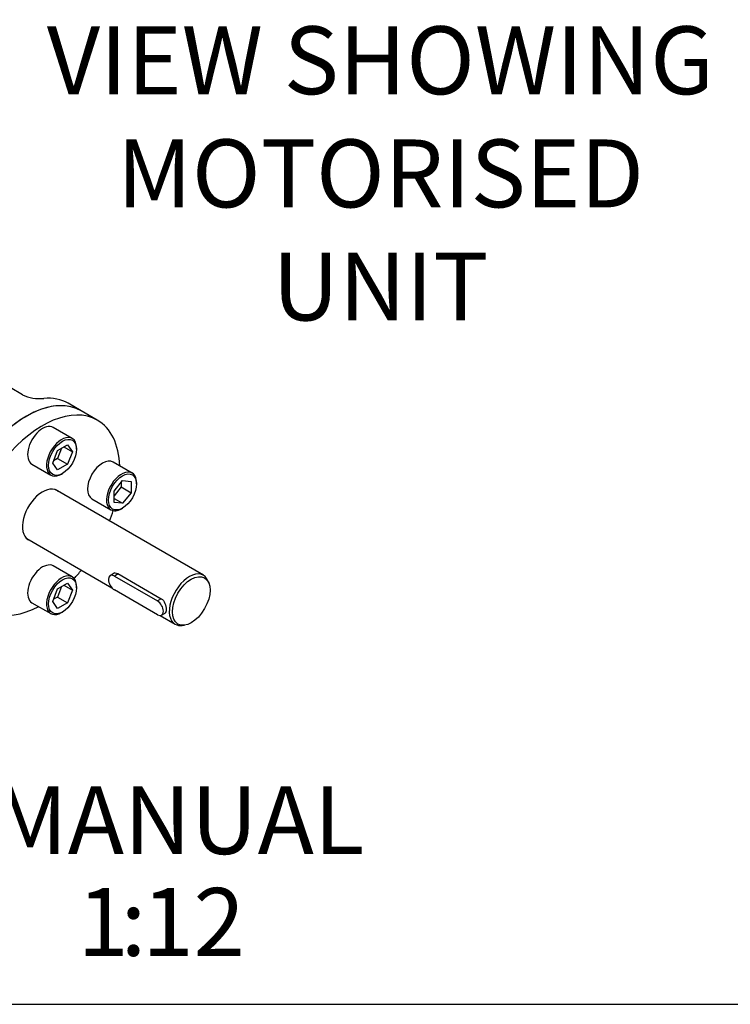
# Model space of a CAD drawing. Units: millimetres. Extents: x 11 to 530, y -60 to 292.
# Drawn here: x 286 to 328, y 45 to 103 of the extents above; entities that cross this region are included whole.
import ezdxf
from ezdxf import colors
from ezdxf.entities.mleader import LeaderData, LeaderLine
from ezdxf.enums import TextEntityAlignment as Align
from ezdxf.math import Vec2, Vec3

# ---------------------------------------------------------------- set-up
doc = ezdxf.new("R2010")
doc.units = ezdxf.units.MM
for name, color, linetype in [('Default', 7, 'Continuous'), ('IW8A342', 7, 'Continuous'), ('IW8C12-2', 7, 'Continuous'), ('IW8C134-1', 7, 'Continuous'), ('K12X8X55', 7, 'Continuous'), ('SCM20X45CF', 7, 'Continuous')]:
    doc.layers.add(name, color=color, linetype=linetype)
doc.styles.add('SEACAD_Arial', font='arial.ttf')

# ---------------------------------------------------------------- blocks, each defined once
blk = doc.blocks.new('SE13')
at = {"layer": 'IW8A342', "color": 7, "linetype": 'Continuous'}
for p, q in [((286.523, 80.925), (265.665, 92.968)), ((289.988, 79.977), (289.222, 80.419))]:
    blk.add_line(p, q, dxfattribs=at)
blk.add_arc((287.536, 83.069), 2.371, 244.71816, 275.9878, dxfattribs=at)
for centre, major_axis, start_param, end_param in [((286.759, 74.384), (3.229, 5.593), 0, 2.750537), ((285.993, 74.826), (-3.229, -5.593), 3.141593, 3.52417)]:
    blk.add_ellipse(centre, major_axis=major_axis, ratio=0.57735, start_param=start_param, end_param=end_param, dxfattribs=at)
at = {"layer": 'IW8C12-2', "color": 7, "linetype": 'Continuous'}
blk.add_line((290.942, 79.426), (289.988, 79.977), dxfattribs=at)
for centre, major_axis, start_param, end_param in [((286.759, 74.384), (3.229, 5.593), 0, 3.141593), ((287.713, 73.833), (3.229, 5.593), 0, 3.877852), ((287.713, 73.833), (3.229, 5.593), 5.546926, 6.283185), ((287.713, 73.833), (0.839, 1.452), 0, 3.253106), ((287.713, 73.833), (0.839, 1.452), 6.171672, 6.283185), ((287.713, 73.833), (3.229, 5.593), -1.309778, -1.204693), ((287.713, 73.833), (3.229, 5.593), 4.346286, 4.451371)]:
    blk.add_ellipse(centre, major_axis=major_axis, ratio=0.57735, start_param=start_param, end_param=end_param, dxfattribs=at)
at = {"layer": 'IW8C134-1', "color": 7, "linetype": 'Continuous'}
for p, q in [((297.197, 70.282), (288.453, 75.33)), ((286.787, 72.444), (291.794, 69.553)), ((292.146, 70.384), (294.709, 68.904)), ((297.519, 69.827), (297.465, 69.96)), ((294.64, 67.91), (295.53, 67.396)), ((295.943, 67.325), (296.085, 67.344))]:
    blk.add_line(p, q, dxfattribs=at)
for start_param, end_param in [(2.721058, 6.283185), (0, 0.420534)]:
    blk.add_ellipse((296.364, 68.839), major_axis=(-0.833, -1.443), ratio=0.57735, start_param=start_param, end_param=end_param, dxfattribs=at)
blk.add_ellipse((296.481, 68.771), major_axis=(0.785, 1.36), ratio=0.57735, dxfattribs=at)
for points, knots in [([(291.785, 70.313), (291.807, 70.346), (291.835, 70.374), (291.948, 70.439), (292.052, 70.438), (292.146, 70.384)], [0.6451818, 0.6451818, 0.6451818, 0.6451818, 0.75, 0.75, 1, 1, 1, 1]), ([(294.709, 68.904), (294.803, 68.85), (294.881, 68.745), (294.982, 68.504), (295.008, 68.368), (295.008, 68.154), (294.983, 68.077), (294.932, 68.047)], [0, 0, 0, 0, 0.25, 0.25, 0.5, 0.5, 0.7498401, 0.7498401, 0.7498401, 0.7498401])]:
    blk.add_open_spline(points, degree=3, knots=knots, dxfattribs=at)
at = {"layer": 'K12X8X55', "color": 7, "linetype": 'Continuous'}
for p, q in [((291.98, 70.423), (291.7, 70.262)), ((292.175, 70.367), (291.95, 70.237)), ((291.95, 70.237), (294.484, 68.774)), ((294.484, 67.958), (291.95, 69.421)), ((294.709, 68.904), (294.484, 68.774)), ((294.734, 67.933), (294.936, 68.049))]:
    blk.add_line(p, q, dxfattribs=at)
for centre, major_axis in [((291.95, 69.829), (0.25, -0.433)), ((294.484, 68.366), (-0.25, 0.433))]:
    blk.add_ellipse(centre, major_axis=major_axis, ratio=0.57735, start_param=2.356195, end_param=5.497787, dxfattribs=at)
at = {"layer": 'SCM20X45CF', "color": 7, "linetype": 'Continuous'}
for p, q in [((289.458, 78.352), (288.338, 78.998)), ((288.83, 77.778), (288.592, 77.164)), ((288.602, 77.647), (289.181, 77.98)), ((288.969, 77.858), (289.47, 77.569)), ((289.181, 77.98), (289.47, 77.569)), ((289.717, 77.711), (289.717, 77.78)), ((288.313, 76.901), (288.602, 77.647)), ((289.47, 77.569), (289.181, 76.824)), ((287.088, 76.833), (288.208, 76.187)), ((288.602, 76.49), (288.313, 76.901)), ((288.592, 77.164), (288.364, 77.033)), ((288.592, 77.164), (289.181, 76.824)), ((289.181, 76.824), (288.602, 76.49)), ((292.993, 76.311), (291.873, 76.957)), ((288.833, 76.249), (288.892, 76.283)), ((291.926, 75.239), (292.427, 75.862)), ((292.339, 75.49), (291.926, 74.976)), ((292.339, 75.752), (292.339, 75.49)), ((292.339, 75.49), (292.928, 75.149)), ((292.427, 75.862), (292.928, 75.817)), ((292.928, 75.817), (292.928, 75.149)), ((293.252, 75.67), (293.252, 75.738)), ((291.926, 74.571), (291.926, 75.239)), ((292.928, 75.149), (292.427, 74.526)), ((290.624, 74.792), (291.743, 74.146)), ((291.926, 74.815), (292.427, 74.526)), ((292.427, 74.526), (291.926, 74.571)), ((292.368, 74.207), (292.427, 74.242)), ((289.458, 70.187), (288.338, 70.833)), ((288.602, 69.482), (289.181, 69.816)), ((288.969, 69.694), (289.47, 69.404)), ((289.181, 69.816), (289.47, 69.404)), ((288.313, 68.737), (288.602, 69.482)), ((288.83, 69.613), (288.592, 68.999)), ((289.47, 69.404), (289.181, 68.659)), ((289.717, 69.547), (289.717, 69.615)), ((287.088, 68.668), (288.208, 68.022)), ((288.602, 68.325), (288.313, 68.737)), ((288.592, 68.999), (288.364, 68.868)), ((288.592, 68.999), (289.181, 68.659)), ((289.181, 68.659), (288.602, 68.325)), ((288.833, 68.084), (288.892, 68.118))]:
    blk.add_line(p, q, dxfattribs=at)
for centre, major_axis, start_param, end_param in [((287.713, 77.916), (0.625, 1.082), 0, 3.141593), ((288.833, 77.269), (0.625, 1.082), 0, 3.926991), ((288.833, 77.269), (0.625, 1.082), 5.497787, 6.283185), ((291.249, 75.874), (-0.625, -1.082), 3.141593, 6.283185), ((292.368, 75.228), (-0.625, -1.082), 2.356194, 6.283185), ((292.368, 75.228), (-0.625, -1.082), 0, 0.785398), ((287.713, 69.751), (0.625, 1.082), 0, 3.141593), ((288.833, 69.105), (0.625, 1.082), 0, 3.926991), ((288.833, 69.105), (0.625, 1.082), 5.497787, 6.283185)]:
    blk.add_ellipse(centre, major_axis=major_axis, ratio=0.57735, start_param=start_param, end_param=end_param, dxfattribs=at)
for centre, major_axis in [((288.892, 77.235), (-0.583, -1.01)), ((292.427, 75.194), (0.583, 1.01)), ((288.892, 69.071), (-0.583, -1.01))]:
    blk.add_ellipse(centre, major_axis=major_axis, ratio=0.57735, dxfattribs=at)
blk = doc.blocks.new('Disclaimer')
at = {"layer": 'Default', "color": 7, "linetype": 'Continuous'}
blk.add_line((0, 5), (180, 5), dxfattribs=at)

msp = doc.modelspace()

# ---------------------------------------------------------------- block references
at = {"layer": 'Default'}
msp.add_blockref('SE13', (0, 0), dxfattribs=at)
at = {"layer": 'Default', "color": 7}
msp.add_blockref('Disclaimer', (229.001, 39.994), dxfattribs=at)

# ---------------------------------------------------------------- texts
at = {"layer": 'Default', "color": 7, "linetype": 'Continuous', "style": 'SEACAD_Arial'}
for s, p in [('MANUAL', (284.768, 57.85)), ('1', (289.768, 51.85)), ('12', (293.586, 51.85)), (':', (292.314, 51.85))]:
    msp.add_text(s, height=4, dxfattribs=at).set_placement(p, align=Align.TOP_LEFT)
at = {"layer": 'Default', "insert": (307.633, 93.972), "char_height": 4, "width": 70.20001, "attachment_point": 5}
msp.add_mtext('{\\fArial Narrow|b1||i0||c0|p34;\\C7;\\H4.;\\W1.;VIEW SHOWING MOTORISED\\P}{\\fArial Narrow|b1||i0||c0|p34;\\C7;\\H4.;\\W1.;UNIT}', dxfattribs=at)

# ---------------------------------------------------------------- leaders
at = {"layer": 'Default', "color": 7, "linetype": 'Continuous'}
ml = msp.add_multileader_mtext('Standard', dxfattribs=at)
ml.set_content('{\\pxsm0.9;\\fArial Narrow|b0||i0||c0|p34;\\W1.;MOUNTING HOLES CAN BE\\PPOSITIONED ON CENTRES BY\\PREMOVING 8 BOLTS INDICATED\\PAND REPOSITIONING\\P}', color=256)
ml.set_leader_properties()
ml.build(insert=Vec2(0, 0))
ml.multileader.update_dxf_attribs({"dogleg_length": 4.125, "arrow_head_size": 2.75})
ctx = ml.context
ctx.base_point, ctx.char_height, ctx.arrow_head_size, ctx.landing_gap_size = Vec3(236.478, 129.852), 2.75, 2.75, 0.963
notes = []
notes.append((ctx, [(0, (1, 1, 0), (291.989, 129.227), (-1, 0), 4.125, [(0, [(298.148, 133.212)], 0, [])])]))
ctx.mtext.insert = Vec3(238.478, 130.626)
for ctx, leaders in notes:
    for number, flags, end, landing, length, lines in leaders:
        leader = LeaderData()
        leader.index, (leader.has_last_leader_line, leader.has_dogleg_vector, leader.attachment_direction) = number, flags
        leader.last_leader_point, leader.dogleg_vector, leader.dogleg_length = Vec3(end), Vec3(landing), length
        for number, points, colour, breaks in lines:
            line = LeaderLine()
            line.index, line.vertices, line.color, line.breaks = number, Vec3.list(points), colors.encode_raw_color(colour), breaks
            leader.lines.append(line)
        ctx.leaders.append(leader)

doc.saveas('drawing.dxf')
